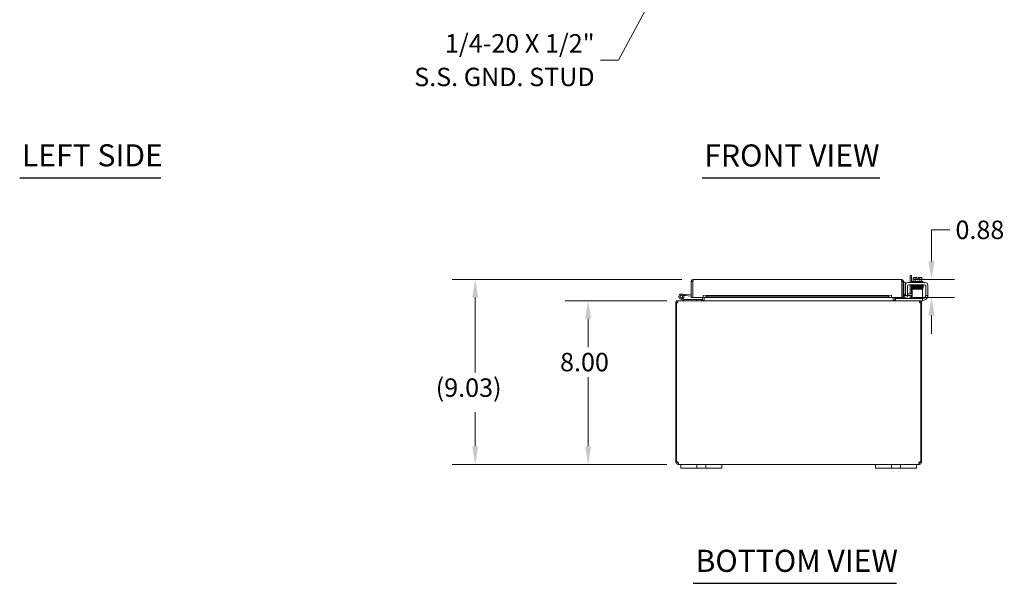
# Model space of a CAD drawing. Units: inches. Extents: x 3 to 146, y 2 to 95.
# Drawn here: x 7 to 56, y 16 to 43 of the extents above; entities that cross this region are included whole.
import ezdxf

# ---------------------------------------------------------------- set-up
doc = ezdxf.new("R2010")
doc.units = ezdxf.units.IN
doc.header["$LTSCALE"] = 9
doc.header["$MEASUREMENT"] = 0
for name, color, linetype, lineweight in [('Dimension (ANSI)', 7, 'Continuous', 5), ('Symbol (ANSI)', 7, 'Continuous', 5), ('Visible (ANSI)', 7, 'Continuous', 5)]:
    doc.layers.add(name, color=color, linetype=linetype, lineweight=lineweight)
doc.styles.add('ROMANS', font='romans.shx')
doc.styles.add('Text Style168', font='tahoma.ttf')
doc.dimstyles.new('Default (ANSI)', dxfattribs={"dimscale": 9, "dimtxt": 0.1, "dimasz": 0.098425, "dimexe": 0.125, "dimexo": 0.0625, "dimgap": 0.031496, "dimtad": 0, "dimtih": 1, "dimtoh": 1, "dimrnd": 1e-08, "dimzin": 0, "dimdsep": 46, "dimtxsty": 'ROMANS', "dimcen": 0.09, "dimdle": 0.393701, "dimclrd": 256, "dimclre": 256, "dimclrt": 256, "dimadec": 0, "dimazin": 0, "dimtfac": 1, "dimtofl": 0, "dimtmove": 0, "dimatfit": 3, "dimfxl": 1, "dimtolj": 1, "dimtzin": 0, "dimlwd": -1, "dimlwe": -1, "dimarcsym": 0})
doc.dimstyles.new('Default (ANSI)$7', dxfattribs={"dimscale": 9, "dimtxt": 0.1, "dimasz": 0.098425, "dimexe": 0.125, "dimexo": 0.0625, "dimgap": 0.031496, "dimtad": 0, "dimtih": 1, "dimtoh": 1, "dimrnd": 1e-08, "dimzin": 0, "dimdsep": 46, "dimtxsty": 'ROMANS', "dimcen": 0.09, "dimdle": 0.393701, "dimclrd": 256, "dimclre": 256, "dimclrt": 256, "dimadec": 0, "dimazin": 0, "dimtfac": 1, "dimtofl": 0, "dimtmove": 0, "dimatfit": 3, "dimfxl": 1, "dimtolj": 1, "dimtzin": 0, "dimlwd": -1, "dimlwe": -1, "dimarcsym": 0})

# ---------------------------------------------------------------- blocks, each defined once
blk = doc.blocks.new('*D12')
at = {"layer": 'Defpoints', "color": 0, "transparency": 16777216}
for p in [(39.639, 29.727), (35.235, 21.727), (39.64, 21.727)]:
    blk.add_point(p, dxfattribs=at)
at = {"layer": 'Dimension (ANSI)', "transparency": 16777216}
for p, q in [((39.076, 29.727), (34.11, 29.727)), ((35.235, 28.841), (35.235, 27.461)), ((35.235, 22.613), (35.235, 25.994)), ((39.077, 21.727), (34.11, 21.727))]:
    blk.add_line(p, q, dxfattribs=at)
for points in [[(35.087, 28.841), (35.383, 28.841), (35.235, 29.727)], [(35.087, 22.613), (35.383, 22.613), (35.235, 21.727)]]:
    blk.add_solid(points, dxfattribs=at)
at = {"layer": 'Dimension (ANSI)', "transparency": 16777216, "insert": (33.864, 27.177), "char_height": 0.9, "attachment_point": 1, "style": 'ROMANS'}
blk.add_mtext('\\A1;8.00', dxfattribs=at)
blk = doc.blocks.new('*D13')
at = {"layer": 'Defpoints', "color": 0, "transparency": 16777216}
for p in [(29.719, 30.761), (40.376, 30.761), (39.64, 21.727)]:
    blk.add_point(p, dxfattribs=at)
at = {"layer": 'Dimension (ANSI)', "transparency": 16777216}
for p, q in [((39.814, 30.761), (28.594, 30.761)), ((29.719, 29.875), (29.719, 26.213)), ((29.719, 22.613), (29.719, 24.275)), ((39.077, 21.727), (28.594, 21.727))]:
    blk.add_line(p, q, dxfattribs=at)
for points in [[(29.571, 29.875), (29.866, 29.875), (29.719, 30.761)], [(29.571, 22.613), (29.866, 22.613), (29.719, 21.727)]]:
    blk.add_solid(points, dxfattribs=at)
at = {"layer": 'Dimension (ANSI)', "transparency": 16777216, "insert": (27.79, 25.93), "char_height": 0.9, "attachment_point": 1, "style": 'ROMANS'}
blk.add_mtext('\\A1;{(}9.03{)}', dxfattribs=at)
blk = doc.blocks.new('*D23')
at = {"layer": 'Defpoints', "color": 0, "transparency": 16777216}
for p in [(50.541, 30.761), (52.015, 30.761), (50.561, 29.886)]:
    blk.add_point(p, dxfattribs=at)
at = {"layer": 'Dimension (ANSI)', "transparency": 16777216}
for p, q in [((52.015, 31.647), (52.015, 33.188)), ((52.015, 33.188), (52.901, 33.188)), ((51.103, 30.761), (53.14, 30.761)), ((51.123, 29.886), (53.14, 29.886)), ((52.015, 29), (52.015, 28.114))]:
    blk.add_line(p, q, dxfattribs=at)
for points in [[(51.868, 31.647), (52.163, 31.647), (52.015, 30.761)], [(51.868, 29), (52.163, 29), (52.015, 29.886)]]:
    blk.add_solid(points, dxfattribs=at)
at = {"layer": 'Dimension (ANSI)', "transparency": 16777216, "insert": (53.185, 33.638), "char_height": 0.9, "attachment_point": 1, "style": 'ROMANS'}
blk.add_mtext('\\A1;0.88', dxfattribs=at)

msp = doc.modelspace()

# ---------------------------------------------------------------- linework, layer by layer
at = {"layer": 'Symbol (ANSI)', "lineweight": 30}
for p, q in [((7.463, 35.727), (14.362, 35.727)), ((40.804, 35.723), (49.487, 35.723)), ((40.376, 15.92), (50.31, 15.92))]:
    msp.add_line(p, q, dxfattribs=at)
at = {"layer": 'Visible (ANSI)'}
for p, q in [((51.038, 30.958), (50.964, 30.958)), ((50.964, 30.612), (50.964, 30.958)), ((51.038, 30.958), (51.038, 30.612)), ((51.115, 30.662), (51.115, 30.829)), ((51.169, 30.852), (51.144, 30.852)), ((51.294, 30.852), (51.169, 30.852)), ((51.223, 30.662), (51.223, 30.829)), ((51.294, 30.852), (51.294, 30.849)), ((51.294, 30.751), (51.294, 30.849)), ((51.369, 30.849), (51.369, 30.852)), ((51.494, 30.852), (51.369, 30.852)), ((51.369, 30.849), (51.369, 30.751)), ((51.44, 30.662), (51.44, 30.829)), ((51.519, 30.852), (51.494, 30.852)), ((51.548, 30.662), (51.548, 30.829)), ((40.345, 30.656), (40.271, 30.656)), ((40.271, 29.886), (40.271, 30.656)), ((40.345, 30.656), (40.345, 29.886)), ((40.345, 30.506), (40.356, 30.505)), ((40.356, 29.886), (40.356, 30.656)), ((40.376, 30.761), (50.541, 30.761)), ((50.561, 30.656), (50.561, 29.886)), ((50.572, 30.656), (50.572, 29.886)), ((50.572, 30.656), (50.646, 30.656)), ((50.646, 29.886), (50.646, 30.656)), ((50.72, 30.624), (50.646, 30.624)), ((50.72, 30.624), (50.72, 30.374)), ((50.72, 30.374), (50.72, 30.123)), ((50.739, 30.017), (50.739, 30.487)), ((50.843, 30.017), (50.843, 30.445)), ((50.864, 30.612), (51.708, 30.612)), ((50.906, 30.508), (51.667, 30.508)), ((50.964, 30.061), (50.964, 30.508)), ((51.038, 30.508), (51.038, 30.061)), ((51.071, 30.662), (51.591, 30.662)), ((51.071, 30.662), (51.071, 30.612)), ((51.081, 30.508), (51.081, 30.478)), ((51.169, 30.478), (51.081, 30.478)), ((51.206, 30.449), (51.206, 30.449)), ((51.206, 30.42), (51.206, 30.419)), ((51.206, 30.39), (51.206, 30.389)), ((51.206, 30.36), (51.206, 30.359)), ((51.206, 30.33), (51.206, 30.29)), ((51.369, 30.751), (51.294, 30.751)), ((51.456, 30.454), (51.456, 30.454)), ((51.456, 30.425), (51.456, 30.424)), ((51.456, 30.395), (51.456, 30.393)), ((51.456, 30.364), (51.456, 30.364)), ((51.456, 30.335), (51.456, 30.29)), ((51.581, 30.508), (51.581, 30.487)), ((51.591, 30.662), (51.591, 30.612)), ((51.729, 30.445), (51.729, 30.017)), ((51.833, 30.487), (51.833, 30.017)), ((39.862, 29.824), (39.765, 29.871)), ((39.803, 30.052), (39.983, 30.036)), ((39.819, 29.871), (39.882, 29.84)), ((39.977, 29.974), (39.906, 29.98)), ((39.983, 30.036), (39.977, 29.974)), ((39.977, 29.974), (40.271, 29.948)), ((39.983, 30.036), (40.271, 30.011)), ((40.345, 29.886), (40.271, 29.886)), ((40.856, 29.886), (40.356, 29.886)), ((40.824, 29.759), (40.824, 29.886)), ((40.856, 29.961), (40.856, 29.991)), ((40.856, 29.886), (40.856, 29.991)), ((40.856, 29.991), (40.856, 29.991)), ((40.856, 29.991), (40.856, 29.991)), ((41.006, 29.987), (40.856, 29.961)), ((40.856, 29.961), (40.856, 29.888)), ((40.856, 29.888), (41.006, 29.914)), ((40.856, 29.887), (40.856, 29.888)), ((40.856, 29.887), (40.856, 29.886)), ((50.061, 29.886), (40.856, 29.886)), ((40.898, 29.759), (40.898, 29.886)), ((40.909, 29.759), (40.909, 29.886)), ((41.006, 29.914), (41.006, 29.987)), ((41.006, 29.987), (49.911, 29.987)), ((41.006, 29.914), (49.911, 29.914)), ((50.061, 29.961), (49.911, 29.987)), ((49.911, 29.987), (49.911, 29.914)), ((49.911, 29.914), (50.061, 29.888)), ((50.061, 29.961), (50.061, 29.991)), ((50.061, 29.991), (50.061, 29.991)), ((50.061, 29.991), (50.061, 29.886)), ((50.061, 29.991), (50.061, 29.991)), ((50.061, 29.888), (50.061, 29.961)), ((50.061, 29.888), (50.061, 29.887)), ((50.061, 29.886), (50.061, 29.887)), ((50.561, 29.886), (50.061, 29.886)), ((50.137, 29.759), (50.137, 29.886)), ((50.148, 29.886), (50.148, 29.759)), ((50.222, 29.759), (50.222, 29.886)), ((50.253, 29.831), (50.283, 29.831)), ((50.253, 29.831), (50.253, 29.727)), ((51.536, 29.831), (50.283, 29.831)), ((50.572, 29.886), (50.646, 29.886)), ((50.684, 29.961), (50.683, 29.96)), ((50.832, 29.987), (50.684, 29.961)), ((50.684, 29.961), (50.697, 29.888)), ((50.695, 29.887), (50.697, 29.888)), ((50.697, 29.888), (50.845, 29.914)), ((50.739, 29.987), (50.739, 30.017)), ((50.739, 29.987), (50.843, 29.987)), ((50.845, 29.914), (50.832, 29.987)), ((50.843, 30.061), (51.032, 30.061)), ((50.843, 30.017), (50.843, 29.987)), ((51.032, 29.987), (50.843, 29.987)), ((50.964, 29.864), (50.964, 29.987)), ((51.032, 30.061), (51.066, 30.061)), ((51.066, 29.987), (51.032, 29.987)), ((51.038, 29.987), (51.038, 29.852)), ((51.566, 30.29), (51.066, 30.29)), ((51.066, 30.228), (51.066, 30.29)), ((51.066, 29.956), (51.066, 30.228)), ((51.066, 29.956), (51.066, 29.831)), ((51.536, 29.831), (51.566, 29.831)), ((51.566, 30.29), (51.566, 30.228)), ((51.566, 29.956), (51.566, 30.228)), ((51.566, 29.831), (51.566, 29.956)), ((51.566, 29.841), (51.604, 29.841)), ((51.566, 29.727), (51.566, 29.831)), ((51.729, 29.987), (51.729, 30.017)), ((51.729, 29.987), (51.833, 29.987)), ((51.729, 29.987), (51.729, 29.966)), ((51.833, 30.017), (51.833, 29.987)), ((39.56, 29.622), (39.523, 29.622)), ((39.523, 29.622), (39.523, 21.857)), ((39.608, 29.622), (39.56, 29.622)), ((39.56, 21.855), (39.56, 29.622)), ((39.639, 29.727), (39.628, 29.727)), ((39.628, 29.72), (39.628, 29.727)), ((39.639, 29.727), (51.406, 29.727)), ((39.913, 29.729), (39.737, 29.815)), ((39.862, 29.824), (39.928, 29.791)), ((39.934, 29.79), (40.542, 29.79)), ((40.792, 29.79), (40.542, 29.79)), ((40.542, 29.79), (40.542, 29.727)), ((40.792, 29.727), (40.792, 29.79)), ((51.417, 29.727), (51.406, 29.727)), ((51.417, 29.72), (51.417, 29.727)), ((51.536, 29.727), (51.417, 29.727)), ((51.486, 29.622), (51.438, 29.622)), ((51.523, 29.622), (51.486, 29.622)), ((51.486, 29.622), (51.486, 21.855)), ((51.523, 21.857), (51.523, 29.622)), ((51.566, 29.727), (51.536, 29.727)), ((51.583, 29.737), (51.566, 29.737)), ((39.523, 21.857), (39.56, 21.857)), ((39.523, 21.833), (39.523, 21.857)), ((39.523, 21.833), (39.573, 21.833)), ((39.568, 21.857), (39.597, 21.857)), ((39.573, 21.833), (39.597, 21.833)), ((39.597, 21.858), (39.597, 21.857)), ((39.597, 21.857), (39.597, 21.833)), ((39.628, 21.778), (39.628, 21.801)), ((39.628, 21.801), (39.64, 21.801)), ((39.628, 21.727), (39.628, 21.778)), ((39.64, 21.727), (39.628, 21.727)), ((39.64, 21.778), (39.64, 21.801)), ((39.64, 21.727), (39.64, 21.778)), ((39.773, 21.727), (39.64, 21.727)), ((39.773, 21.727), (40.023, 21.727)), ((39.773, 21.727), (39.773, 21.547)), ((40.429, 21.727), (40.023, 21.727)), ((40.429, 21.727), (40.554, 21.727)), ((40.554, 21.547), (40.554, 21.727)), ((40.554, 21.727), (40.992, 21.727)), ((40.992, 21.727), (41.117, 21.727)), ((40.992, 21.727), (40.992, 21.547)), ((41.523, 21.727), (41.117, 21.727)), ((41.523, 21.727), (41.773, 21.727)), ((41.773, 21.547), (41.773, 21.727)), ((49.273, 21.727), (41.773, 21.727)), ((49.273, 21.727), (49.523, 21.727)), ((49.273, 21.727), (49.273, 21.547)), ((49.929, 21.727), (49.523, 21.727)), ((49.929, 21.727), (50.054, 21.727)), ((50.054, 21.547), (50.054, 21.727)), ((50.054, 21.727), (50.492, 21.727)), ((50.492, 21.727), (50.617, 21.727)), ((50.492, 21.727), (50.492, 21.547)), ((51.023, 21.727), (50.617, 21.727)), ((51.023, 21.727), (51.273, 21.727)), ((51.273, 21.547), (51.273, 21.727)), ((51.405, 21.727), (51.273, 21.727)), ((51.405, 21.778), (51.405, 21.801)), ((51.405, 21.801), (51.417, 21.801)), ((51.405, 21.727), (51.405, 21.778)), ((51.417, 21.727), (51.405, 21.727)), ((51.417, 21.778), (51.417, 21.801)), ((51.417, 21.727), (51.417, 21.778)), ((51.449, 21.857), (51.449, 21.858)), ((51.449, 21.857), (51.477, 21.857)), ((51.449, 21.833), (51.449, 21.857)), ((51.449, 21.833), (51.472, 21.833)), ((51.472, 21.833), (51.523, 21.833)), ((51.486, 21.857), (51.523, 21.857)), ((51.523, 21.857), (51.523, 21.833)), ((40.023, 21.547), (39.773, 21.547)), ((40.023, 21.547), (40.429, 21.547)), ((40.554, 21.547), (40.429, 21.547)), ((40.992, 21.547), (40.554, 21.547)), ((41.117, 21.547), (40.992, 21.547)), ((41.117, 21.547), (41.523, 21.547)), ((41.773, 21.547), (41.523, 21.547)), ((49.523, 21.547), (49.273, 21.547)), ((49.523, 21.547), (49.929, 21.547)), ((50.054, 21.547), (49.929, 21.547)), ((50.492, 21.547), (50.054, 21.547)), ((50.617, 21.547), (50.492, 21.547)), ((50.617, 21.547), (51.023, 21.547)), ((51.273, 21.547), (51.023, 21.547))]:
    msp.add_line(p, q, dxfattribs=at)
msp.add_circle((39.792, 29.927), 0.06, dxfattribs=at)
for centre, radius, start, end in [((51.331, 30.587), 0.325, 125.2644, 131.8103), ((51.331, 30.587), 0.265, 98.1301, 114.0948), ((51.331, 30.587), 0.265, 65.9052, 81.8699), ((51.331, 30.587), 0.325, 48.1897, 54.7356), ((50.864, 30.487), 0.125, 90, 180), ((50.906, 30.445), 0.0625, 90, 180), ((51.667, 30.445), 0.0625, 0, 90), ((51.708, 30.487), 0.125, 0, 90), ((39.792, 29.927), 0.125, 315.5029, 243.8848), ((39.792, 29.927), 0.0625, 294.7876, 243.8817), ((39.792, 29.927), 0.0625, 243.8817, 294.7876), ((39.792, 29.927), 0.125, 303.8817, 315.5029), ((40.345, 30.004), 0.0625, 270, 280.1821), ((50.771, 30.112), 0.125, 180, 255.3711), ((50.677, 29.991), 0.0312, 180, 280), ((50.677, 29.991), 0.105, 252.7278, 280), ((50.782, 30.123), 0.0625, 180, 226.4399), ((50.902, 29.864), 0.0625, 328.6677, 0), ((50.913, 29.852), 0.125, 350.3284, 0), ((51.583, 29.987), 0.25, 270, 336.4218), ((51.604, 29.966), 0.125, 270, 320.8022), ((39.628, 29.622), 0.0312, 128.2337, 180), ((39.792, 29.927), 0.125, 303.8795, 303.8817), ((39.92, 29.742), 0.015, 243.8848, 270), ((39.934, 29.805), 0.015, 243.8848, 270), ((40.792, 29.759), 0.105, 352.0691, 0), ((50.253, 29.759), 0.105, 180, 187.9309), ((51.417, 29.622), 0.0312, 0, 51.7663), ((39.585, 21.789), 0.07, 38.0474, 111.0196), ((51.461, 21.789), 0.07, 68.9804, 141.9526)]:
    msp.add_arc(centre, radius, start, end, dxfattribs=at)
for centre, major_axis, ratio, start_param, end_param in [((51.169, 30.587), (0, 0.265), 0.5, 0, 0.420534), ((51.169, 30.587), (0, 0.265), 0.5, 5.862651, 6.283185), ((51.494, 30.587), (0, 0.265), 0.5, 0, 0.420534), ((51.494, 30.587), (0, 0.265), 0.5, 5.862651, 6.283185), ((51.12, 30.433), (-0.0005, 0.0145), 0.806882, 6.282122, 6.282477), ((51.12, 30.372), (0.0005, -0.0145), 0.806882, 6.28212, 6.282475), ((51.486, 30.38), (0.0003, -0.0145), 0.590418, 6.282806, 6.282995), ((51.543, 30.328), (-0.0005, -0.0145), 0.806882, 4.120177, 8.545277)]:
    msp.add_ellipse(centre, major_axis=major_axis, ratio=ratio, start_param=start_param, end_param=end_param, dxfattribs=at)
for points in [[(40.271, 30.656), (40.271, 30.664), (40.272, 30.673), (40.274, 30.682)], [(40.356, 30.656), (40.357, 30.664), (40.358, 30.673), (40.359, 30.682)], [(50.646, 30.656), (50.646, 30.664), (50.645, 30.673), (50.643, 30.682)], [(39.64, 21.801), (39.644, 21.801), (39.647, 21.802), (39.649, 21.803)], [(51.396, 21.803), (51.398, 21.802), (51.402, 21.801), (51.405, 21.801)]]:
    msp.add_open_spline(points, degree=3, dxfattribs=at)
for points, knots in [([(40.274, 30.682), (40.281, 30.709), (40.3, 30.733), (40.324, 30.747), (40.34, 30.756), (40.358, 30.761), (40.376, 30.761)], [-0.8395462, -0.8395462, -0.8395462, -0.8395462, -0.3275189, -0.3275189, -0.3275189, 0, 0, 0, 0]), ([(40.359, 30.682), (40.352, 30.677), (40.346, 30.669), (40.345, 30.66), (40.345, 30.659), (40.345, 30.657), (40.345, 30.656)], [0.3652124, 0.3652124, 0.3652124, 0.3652124, 0.9110099, 0.9110099, 0.9110099, 1, 1, 1, 1]), ([(40.359, 30.682), (40.363, 30.709), (40.366, 30.733), (40.37, 30.747), (40.372, 30.756), (40.374, 30.761), (40.376, 30.761)], [-0.8395462, -0.8395462, -0.8395462, -0.8395462, -0.3275189, -0.3275189, -0.3275189, 0, 0, 0, 0]), ([(50.541, 30.761), (50.545, 30.761), (50.55, 30.738), (50.555, 30.704), (50.557, 30.689), (50.559, 30.672), (50.561, 30.656)], [0, 0, 0, 0, 1.095058, 1.095058, 1.095058, 1.570796, 1.570796, 1.570796, 1.570796]), ([(50.643, 30.682), (50.633, 30.719), (50.602, 30.75), (50.564, 30.758), (50.557, 30.76), (50.549, 30.761), (50.541, 30.761)], [0.25204, 0.25204, 0.25204, 0.25204, 1.343757, 1.343757, 1.343757, 1.570796, 1.570796, 1.570796, 1.570796]), ([(50.557, 30.682), (50.565, 30.676), (50.571, 30.668), (50.572, 30.658), (50.572, 30.657), (50.572, 30.657), (50.572, 30.656)], [0.5736743, 0.5736743, 0.5736743, 0.5736743, 1.4834748, 1.4834748, 1.4834748, 1.5707963, 1.5707963, 1.5707963, 1.5707963]), ([(51.067, 30.444), (51.067, 30.444), (51.067, 30.444), (51.066, 30.445), (51.065, 30.445), (51.063, 30.446), (51.063, 30.446), (51.061, 30.447), (51.06, 30.448), (51.058, 30.449), (51.058, 30.45), (51.056, 30.453), (51.056, 30.454), (51.055, 30.457), (51.055, 30.459), (51.055, 30.462), (51.056, 30.464), (51.057, 30.466), (51.058, 30.468), (51.06, 30.47), (51.061, 30.471), (51.062, 30.472), (51.063, 30.472), (51.064, 30.473), (51.065, 30.473), (51.066, 30.473), (51.067, 30.474), (51.069, 30.474), (51.07, 30.474), (51.077, 30.475), (51.084, 30.475), (51.107, 30.476), (51.125, 30.477), (51.168, 30.478), (51.192, 30.478), (51.242, 30.479), (51.269, 30.48), (51.325, 30.481), (51.353, 30.481), (51.408, 30.482), (51.435, 30.483), (51.483, 30.484), (51.506, 30.484), (51.543, 30.485), (51.559, 30.486), (51.575, 30.486), (51.58, 30.487), (51.587, 30.487), (51.589, 30.487), (51.59, 30.487), (51.59, 30.487), (51.59, 30.487)], [1.60901, 1.60901, 1.60901, 1.60901, 1.614567, 1.614567, 1.640835, 1.640835, 1.647957, 1.647957, 1.660739, 1.660739, 1.671402, 1.671402, 1.683354, 1.683354, 1.69613, 1.69613, 1.709025, 1.709025, 1.721871, 1.721871, 1.734096, 1.734096, 1.744858, 1.744858, 1.756969, 1.756969, 1.777862, 1.777862, 1.835751, 1.835751, 2.01048, 2.01048, 2.249906, 2.249906, 2.46355, 2.46355, 2.67625, 2.67625, 2.888557, 2.888557, 3.100648, 3.100648, 3.312507, 3.312507, 3.523906, 3.523906, 3.627575, 3.627575, 3.72842, 3.72842, 3.738357, 3.738357, 3.738357, 3.738357]), ([(51.072, 30.415), (51.071, 30.415), (51.071, 30.415), (51.069, 30.415), (51.068, 30.415), (51.067, 30.415), (51.066, 30.416), (51.064, 30.416), (51.064, 30.416), (51.062, 30.417), (51.062, 30.417), (51.06, 30.419), (51.059, 30.419), (51.058, 30.421), (51.057, 30.423), (51.056, 30.425), (51.055, 30.427), (51.055, 30.43), (51.055, 30.431), (51.056, 30.435), (51.056, 30.436), (51.058, 30.439), (51.059, 30.44), (51.061, 30.442), (51.062, 30.442), (51.063, 30.443), (51.064, 30.443), (51.065, 30.444), (51.066, 30.444), (51.067, 30.444), (51.068, 30.445), (51.071, 30.445), (51.073, 30.445), (51.085, 30.446), (51.1, 30.447), (51.119, 30.447)], [0.5111298, 0.5111298, 0.5111298, 0.5111298, 0.5309226, 0.5309226, 0.5662658, 0.5662658, 0.5928333, 0.5928333, 0.6041978, 0.6041978, 0.6121032, 0.6121032, 0.6235521, 0.6235521, 0.6346362, 0.6346362, 0.6470893, 0.6470893, 0.6600166, 0.6600166, 0.6729775, 0.6729775, 0.6857803, 0.6857803, 0.6974995, 0.6974995, 0.7084164, 0.7084164, 0.7231374, 0.7231374, 0.7532307, 0.7532307, 0.8434161, 0.8434161, 1.0984951, 1.0984951, 1.0984951, 1.0984951]), ([(51.589, 30.428), (51.589, 30.428), (51.589, 30.428), (51.587, 30.428), (51.586, 30.428), (51.58, 30.428), (51.576, 30.427), (51.566, 30.427), (51.56, 30.427), (51.545, 30.426), (51.537, 30.426), (51.518, 30.425), (51.508, 30.425), (51.487, 30.425), (51.476, 30.424), (51.451, 30.424), (51.439, 30.424), (51.413, 30.423), (51.399, 30.423), (51.372, 30.422), (51.358, 30.422), (51.33, 30.422), (51.316, 30.421), (51.289, 30.421), (51.275, 30.42), (51.248, 30.42), (51.235, 30.42), (51.209, 30.419), (51.197, 30.419), (51.174, 30.418), (51.163, 30.418), (51.142, 30.418), (51.133, 30.417), (51.115, 30.417), (51.107, 30.417), (51.094, 30.416), (51.088, 30.416), (51.078, 30.415), (51.074, 30.415), (51.07, 30.414), (51.069, 30.414), (51.067, 30.414), (51.067, 30.414), (51.065, 30.413), (51.064, 30.413), (51.062, 30.412), (51.062, 30.412), (51.06, 30.411), (51.059, 30.41), (51.057, 30.407), (51.056, 30.406), (51.055, 30.402), (51.055, 30.401), (51.055, 30.397), (51.055, 30.396), (51.056, 30.393), (51.057, 30.391), (51.059, 30.389), (51.06, 30.389), (51.061, 30.387), (51.062, 30.387), (51.063, 30.386), (51.064, 30.386), (51.065, 30.385), (51.066, 30.385), (51.068, 30.385), (51.069, 30.384), (51.071, 30.384)], [0.731032, 0.731032, 0.731032, 0.731032, 0.789965, 0.789965, 0.896185, 0.896185, 1.040273, 1.040273, 1.195618, 1.195618, 1.353838, 1.353838, 1.513012, 1.513012, 1.672583, 1.672583, 1.832352, 1.832352, 1.992232, 1.992232, 2.152186, 2.152186, 2.312197, 2.312197, 2.472262, 2.472262, 2.632388, 2.632388, 2.792599, 2.792599, 2.952948, 2.952948, 3.113552, 3.113552, 3.274717, 3.274717, 3.437426, 3.437426, 3.606538, 3.606538, 3.675559, 3.675559, 3.712228, 3.712228, 3.738143, 3.738143, 3.746097, 3.746097, 3.758127, 3.758127, 3.767102, 3.767102, 3.773994, 3.773994, 3.780298, 3.780298, 3.787346, 3.787346, 3.796057, 3.796057, 3.806759, 3.806759, 3.821646, 3.821646, 3.850248, 3.850248, 3.92522, 3.92522, 3.92522, 3.92522]), ([(51.067, 30.355), (51.067, 30.355), (51.067, 30.355), (51.066, 30.355), (51.065, 30.355), (51.062, 30.356), (51.061, 30.357), (51.059, 30.358), (51.059, 30.359), (51.057, 30.361), (51.056, 30.363), (51.055, 30.365), (51.055, 30.367), (51.055, 30.37), (51.055, 30.372), (51.056, 30.375), (51.057, 30.376), (51.059, 30.379), (51.06, 30.38), (51.061, 30.381), (51.062, 30.382), (51.064, 30.383), (51.064, 30.383), (51.066, 30.383), (51.066, 30.383), (51.068, 30.384), (51.069, 30.384), (51.072, 30.384), (51.076, 30.385), (51.089, 30.385), (51.102, 30.386), (51.119, 30.387)], [0.571074, 0.571074, 0.571074, 0.571074, 0.5744071, 0.5744071, 0.6020613, 0.6020613, 0.6150922, 0.6150922, 0.6262812, 0.6262812, 0.6376469, 0.6376469, 0.6502726, 0.6502726, 0.6631897, 0.6631897, 0.6761072, 0.6761072, 0.6887368, 0.6887368, 0.7000211, 0.7000211, 0.7111552, 0.7111552, 0.7277233, 0.7277233, 0.7652832, 0.7652832, 0.8780205, 0.8780205, 1.0990807, 1.0990807, 1.0990807, 1.0990807]), ([(51.206, 30.321), (51.194, 30.321), (51.181, 30.321), (51.148, 30.322), (51.129, 30.322), (51.097, 30.323), (51.085, 30.324), (51.074, 30.325), (51.071, 30.325), (51.067, 30.325), (51.067, 30.325), (51.064, 30.326), (51.063, 30.327), (51.062, 30.327), (51.061, 30.328), (51.06, 30.329), (51.059, 30.33), (51.057, 30.332), (51.057, 30.333), (51.056, 30.336), (51.055, 30.337), (51.055, 30.34), (51.055, 30.342), (51.056, 30.345), (51.056, 30.346), (51.058, 30.349), (51.059, 30.35), (51.061, 30.352), (51.062, 30.352), (51.063, 30.353), (51.064, 30.354), (51.065, 30.354), (51.066, 30.354), (51.067, 30.355), (51.068, 30.355), (51.071, 30.355), (51.073, 30.355), (51.085, 30.356), (51.101, 30.357), (51.141, 30.358), (51.162, 30.359), (51.209, 30.36), (51.236, 30.36), (51.289, 30.361), (51.318, 30.362), (51.373, 30.363), (51.401, 30.363), (51.453, 30.364), (51.478, 30.364), (51.52, 30.365), (51.539, 30.366), (51.568, 30.367), (51.579, 30.367), (51.587, 30.368), (51.589, 30.368), (51.589, 30.368), (51.59, 30.368), (51.59, 30.368)], [0.950893, 0.950893, 0.950893, 0.950893, 1.060873, 1.060873, 1.273403, 1.273403, 1.48673, 1.48673, 1.595553, 1.595553, 1.635769, 1.635769, 1.647128, 1.647128, 1.654208, 1.654208, 1.665194, 1.665194, 1.676262, 1.676262, 1.688697, 1.688697, 1.701562, 1.701562, 1.714454, 1.714454, 1.727175, 1.727175, 1.738752, 1.738752, 1.749488, 1.749488, 1.764005, 1.764005, 1.793751, 1.793751, 1.882892, 1.882892, 2.155402, 2.155402, 2.373607, 2.373607, 2.586538, 2.586538, 2.798971, 2.798971, 3.011147, 3.011147, 3.223115, 3.223115, 3.434762, 3.434762, 3.645507, 3.645507, 3.719813, 3.719813, 3.737419, 3.737419, 3.737419, 3.737419]), ([(51.581, 30.489), (51.582, 30.489), (51.582, 30.489), (51.587, 30.489), (51.59, 30.489), (51.593, 30.488), (51.594, 30.488), (51.595, 30.488), (51.596, 30.488), (51.598, 30.487), (51.599, 30.487), (51.6, 30.486), (51.601, 30.486), (51.603, 30.485), (51.604, 30.484), (51.605, 30.482), (51.606, 30.481), (51.607, 30.478), (51.608, 30.477), (51.608, 30.473), (51.608, 30.472), (51.607, 30.469), (51.606, 30.467), (51.605, 30.465), (51.604, 30.463), (51.602, 30.462), (51.601, 30.461), (51.599, 30.46), (51.599, 30.46), (51.598, 30.459), (51.597, 30.459), (51.595, 30.459), (51.595, 30.459), (51.592, 30.458), (51.59, 30.458), (51.578, 30.457), (51.562, 30.457), (51.522, 30.456), (51.501, 30.455), (51.454, 30.454), (51.428, 30.453), (51.374, 30.453), (51.346, 30.452), (51.29, 30.451), (51.262, 30.451), (51.21, 30.45), (51.186, 30.449), (51.143, 30.448), (51.124, 30.448), (51.095, 30.447), (51.084, 30.446), (51.075, 30.445), (51.073, 30.445), (51.073, 30.445)], [0.21079, 0.21079, 0.21079, 0.21079, 0.217774, 0.217774, 0.323067, 0.323067, 0.356953, 0.356953, 0.382391, 0.382391, 0.399896, 0.399896, 0.409194, 0.409194, 0.420375, 0.420375, 0.431405, 0.431405, 0.443831, 0.443831, 0.456695, 0.456695, 0.469587, 0.469587, 0.482314, 0.482314, 0.493912, 0.493912, 0.504749, 0.504749, 0.519208, 0.519208, 0.548848, 0.548848, 0.63767, 0.63767, 0.909163, 0.909163, 1.127498, 1.127498, 1.340433, 1.340433, 1.552869, 1.552869, 1.765045, 1.765045, 1.977015, 1.977015, 2.188665, 2.188665, 2.399421, 2.399421, 2.492595, 2.492595, 2.492595, 2.492595]), ([(51.594, 30.43), (51.595, 30.43), (51.596, 30.429), (51.598, 30.429), (51.599, 30.428), (51.6, 30.427), (51.601, 30.427), (51.602, 30.426), (51.603, 30.425), (51.606, 30.423), (51.606, 30.421), (51.608, 30.418), (51.608, 30.416), (51.608, 30.412), (51.607, 30.411), (51.606, 30.408), (51.606, 30.407), (51.604, 30.405), (51.603, 30.404), (51.602, 30.403), (51.601, 30.402), (51.599, 30.401), (51.599, 30.401), (51.597, 30.401), (51.597, 30.4), (51.594, 30.4), (51.592, 30.4), (51.588, 30.399), (51.586, 30.399), (51.578, 30.398), (51.572, 30.398), (51.558, 30.398), (51.551, 30.397), (51.534, 30.397), (51.525, 30.397), (51.504, 30.396), (51.494, 30.396), (51.471, 30.395), (51.458, 30.395), (51.433, 30.394), (51.42, 30.394), (51.393, 30.394), (51.38, 30.393), (51.352, 30.393), (51.338, 30.393), (51.31, 30.392), (51.296, 30.392), (51.269, 30.391), (51.255, 30.391), (51.229, 30.391), (51.216, 30.39), (51.192, 30.39), (51.18, 30.39), (51.158, 30.389), (51.148, 30.389), (51.129, 30.388), (51.121, 30.388), (51.106, 30.387), (51.099, 30.387), (51.088, 30.387), (51.083, 30.386), (51.077, 30.386), (51.074, 30.386), (51.073, 30.386), (51.073, 30.386), (51.073, 30.386)], [0.511305, 0.511305, 0.511305, 0.511305, 0.570098, 0.570098, 0.596667, 0.596667, 0.604583, 0.604583, 0.616586, 0.616586, 0.625548, 0.625548, 0.632434, 0.632434, 0.638739, 0.638739, 0.645793, 0.645793, 0.654513, 0.654513, 0.665228, 0.665228, 0.68015, 0.68015, 0.708882, 0.708882, 0.817535, 0.817535, 0.933162, 0.933162, 1.105997, 1.105997, 1.269147, 1.269147, 1.430439, 1.430439, 1.591095, 1.591095, 1.751468, 1.751468, 1.911693, 1.911693, 2.071829, 2.071829, 2.231901, 2.231901, 2.391919, 2.391919, 2.551881, 2.551881, 2.711773, 2.711773, 2.871559, 2.871559, 3.031163, 3.031163, 3.190406, 3.190406, 3.348797, 3.348797, 3.504637, 3.504637, 3.649382, 3.649382, 3.673968, 3.673968, 3.673968, 3.673968]), ([(51.12, 30.418), (51.104, 30.418), (51.091, 30.417), (51.079, 30.417), (51.076, 30.416), (51.074, 30.416), (51.073, 30.416), (51.073, 30.416)], [0.0000179, 0.0000179, 0.0000179, 0.0000179, 0.2139504, 0.2139504, 0.3162048, 0.3162048, 0.3526958, 0.3526958, 0.3526958, 0.3526958]), ([(51.595, 30.369), (51.595, 30.369), (51.595, 30.369), (51.596, 30.369), (51.596, 30.369), (51.598, 30.368), (51.599, 30.368), (51.6, 30.367), (51.601, 30.367), (51.603, 30.366), (51.604, 30.365), (51.605, 30.363), (51.606, 30.362), (51.607, 30.359), (51.608, 30.358), (51.608, 30.355), (51.608, 30.353), (51.607, 30.35), (51.607, 30.348), (51.605, 30.346), (51.604, 30.345), (51.602, 30.343), (51.601, 30.342), (51.6, 30.341), (51.599, 30.341), (51.598, 30.341), (51.597, 30.34), (51.596, 30.34), (51.595, 30.34), (51.592, 30.339), (51.59, 30.339), (51.579, 30.338), (51.565, 30.338), (51.529, 30.337), (51.508, 30.336), (51.462, 30.335), (51.436, 30.335), (51.383, 30.334), (51.354, 30.333), (51.299, 30.332), (51.27, 30.332), (51.218, 30.331), (51.193, 30.33), (51.149, 30.329), (51.13, 30.329), (51.099, 30.328), (51.087, 30.327), (51.077, 30.327), (51.075, 30.326), (51.073, 30.326), (51.073, 30.326), (51.073, 30.326)], [0.353805, 0.353805, 0.353805, 0.353805, 0.359814, 0.359814, 0.385547, 0.385547, 0.399745, 0.399745, 0.4084, 0.4084, 0.419687, 0.419687, 0.430628, 0.430628, 0.44299, 0.44299, 0.455845, 0.455845, 0.468739, 0.468739, 0.481494, 0.481494, 0.493205, 0.493205, 0.504047, 0.504047, 0.518043, 0.518043, 0.546, 0.546, 0.629752, 0.629752, 0.885136, 0.885136, 1.105629, 1.105629, 1.318636, 1.318636, 1.531109, 1.531109, 1.743308, 1.743308, 1.9553, 1.9553, 2.166996, 2.166996, 2.37791, 2.37791, 2.462858, 2.462858, 2.493043, 2.493043, 2.493043, 2.493043]), ([(51.119, 30.447), (51.136, 30.448), (51.157, 30.448), (51.204, 30.449), (51.23, 30.45), (51.283, 30.451), (51.311, 30.451), (51.367, 30.452), (51.395, 30.453), (51.441, 30.454), (51.46, 30.454), (51.477, 30.454)], [0, 0, 0, 0, 0.217867, 0.217867, 0.430927, 0.430927, 0.643392, 0.643392, 0.855587, 0.855587, 1.014264, 1.014264, 1.014264, 1.014264]), ([(51.119, 30.387), (51.136, 30.387), (51.157, 30.388), (51.204, 30.389), (51.23, 30.389), (51.283, 30.39), (51.311, 30.391), (51.367, 30.392), (51.395, 30.392), (51.444, 30.393), (51.466, 30.394), (51.486, 30.394)], [0, 0, 0, 0, 0.217898, 0.217898, 0.430976, 0.430976, 0.643448, 0.643448, 0.855645, 0.855645, 1.041391, 1.041391, 1.041391, 1.041391]), ([(51.486, 30.426), (51.463, 30.425), (51.437, 30.425), (51.384, 30.424), (51.356, 30.423), (51.3, 30.422), (51.272, 30.422), (51.219, 30.421), (51.194, 30.42), (51.152, 30.419), (51.135, 30.419), (51.12, 30.418)], [0, 0, 0, 0, 0.216519, 0.216519, 0.428884, 0.428884, 0.641093, 0.641093, 0.85309, 0.85309, 1.040967, 1.040967, 1.040967, 1.040967]), ([(51.486, 30.365), (51.463, 30.364), (51.437, 30.364), (51.384, 30.363), (51.356, 30.362), (51.3, 30.361), (51.272, 30.361), (51.219, 30.36), (51.194, 30.359), (51.152, 30.358), (51.135, 30.358), (51.12, 30.358)], [0, 0, 0, 0, 0.21653, 0.21653, 0.428903, 0.428903, 0.641116, 0.641116, 0.853112, 0.853112, 1.040969, 1.040969, 1.040969, 1.040969]), ([(51.542, 30.314), (51.526, 30.314), (51.505, 30.315), (51.474, 30.316), (51.465, 30.316), (51.456, 30.316)], [0, 0, 0, 0, 0.2139421, 0.2139421, 0.2916399, 0.2916399, 0.2916399, 0.2916399]), ([(51.596, 30.459), (51.596, 30.459), (51.597, 30.459), (51.598, 30.458), (51.599, 30.458), (51.6, 30.457), (51.601, 30.457), (51.603, 30.456), (51.604, 30.455), (51.605, 30.453), (51.606, 30.452), (51.607, 30.449), (51.608, 30.448), (51.608, 30.444), (51.608, 30.443), (51.607, 30.44), (51.606, 30.438), (51.605, 30.436), (51.604, 30.434), (51.602, 30.433), (51.601, 30.432), (51.599, 30.431), (51.599, 30.431), (51.598, 30.43), (51.597, 30.43), (51.595, 30.43), (51.595, 30.43), (51.592, 30.429), (51.59, 30.429), (51.578, 30.428), (51.562, 30.428), (51.525, 30.427), (51.507, 30.426), (51.486, 30.426)], [0.3692239, 0.3692239, 0.3692239, 0.3692239, 0.3823877, 0.3823877, 0.3998988, 0.3998988, 0.4091959, 0.4091959, 0.4203754, 0.4203754, 0.4314048, 0.4314048, 0.4438305, 0.4438305, 0.4566942, 0.4566942, 0.4695857, 0.4695857, 0.4823119, 0.4823119, 0.4939105, 0.4939105, 0.5047473, 0.5047473, 0.5192025, 0.5192025, 0.5488312, 0.5488312, 0.6376205, 0.6376205, 0.9090088, 0.9090088, 1.0989321, 1.0989321, 1.0989321, 1.0989321]), ([(51.59, 30.399), (51.591, 30.399), (51.592, 30.399), (51.593, 30.399), (51.594, 30.399), (51.596, 30.399), (51.597, 30.398), (51.598, 30.398), (51.599, 30.398), (51.6, 30.397), (51.601, 30.396), (51.603, 30.395), (51.604, 30.394), (51.605, 30.392), (51.606, 30.391), (51.607, 30.389), (51.608, 30.387), (51.608, 30.384), (51.608, 30.382), (51.607, 30.379), (51.606, 30.378), (51.605, 30.375), (51.604, 30.374), (51.602, 30.372), (51.601, 30.372), (51.599, 30.371), (51.599, 30.37), (51.598, 30.37), (51.597, 30.37), (51.595, 30.369), (51.595, 30.369), (51.592, 30.369), (51.589, 30.369), (51.581, 30.368), (51.574, 30.368), (51.551, 30.367), (51.533, 30.366), (51.503, 30.365), (51.495, 30.365), (51.486, 30.365)], [0.2965376, 0.2965376, 0.2965376, 0.2965376, 0.32577, 0.32577, 0.3604529, 0.3604529, 0.3865087, 0.3865087, 0.3995739, 0.3995739, 0.4081169, 0.4081169, 0.4197322, 0.4197322, 0.4308925, 0.4308925, 0.4434045, 0.4434045, 0.4563703, 0.4563703, 0.4693655, 0.4693655, 0.4821866, 0.4821866, 0.4938943, 0.4938943, 0.5049515, 0.5049515, 0.5201806, 0.5201806, 0.5519922, 0.5519922, 0.6473553, 0.6473553, 0.7910523, 0.7910523, 1.0172225, 1.0172225, 1.0991933, 1.0991933, 1.0991933, 1.0991933]), ([(51.486, 30.394), (51.509, 30.395), (51.529, 30.395), (51.561, 30.396), (51.573, 30.397), (51.585, 30.397), (51.587, 30.398), (51.589, 30.398), (51.589, 30.398), (51.589, 30.398)], [0.0000051, 0.0000051, 0.0000051, 0.0000051, 0.2152375, 0.2152375, 0.4260887, 0.4260887, 0.5181483, 0.5181483, 0.555887, 0.555887, 0.555887, 0.555887]), ([(51.701, 29.887), (51.706, 29.893), (51.711, 29.9), (51.719, 29.916), (51.723, 29.925), (51.727, 29.941), (51.729, 29.951), (51.729, 29.961), (51.729, 29.964), (51.729, 29.966)], [0.9457905, 0.9457905, 0.9457905, 0.9457905, 1.0071992, 1.0071992, 1.0739282, 1.0739282, 1.1549241, 1.1549241, 1.1810883, 1.1810883, 1.1810883, 1.1810883]), ([(51.833, 29.987), (51.833, 29.987), (51.833, 29.985), (51.833, 29.976), (51.833, 29.97), (51.832, 29.955), (51.83, 29.946), (51.826, 29.925), (51.823, 29.914), (51.817, 29.898), (51.815, 29.892), (51.813, 29.887)], [0, 0, 0, 0, 0.0855487, 0.0855487, 0.1710975, 0.1710975, 0.2580823, 0.2580823, 0.3450671, 0.3450671, 0.3884878, 0.3884878, 0.3884878, 0.3884878]), ([(39.628, 29.727), (39.591, 29.727), (39.555, 29.706), (39.537, 29.674), (39.527, 29.659), (39.523, 29.64), (39.523, 29.622)], [-1.570796, -1.570796, -1.570796, -1.570796, -0.520146, -0.520146, -0.520146, 0, 0, 0, 0]), ([(39.608, 29.622), (39.608, 29.659), (39.614, 29.695), (39.623, 29.713), (39.628, 29.722), (39.634, 29.727), (39.639, 29.727)], [0, 0, 0, 0, 1.050651, 1.050651, 1.050651, 1.570796, 1.570796, 1.570796, 1.570796]), ([(40.824, 29.759), (40.824, 29.747), (40.816, 29.735), (40.806, 29.73), (40.802, 29.728), (40.797, 29.727), (40.792, 29.727)], [-3.141593, -3.141593, -3.141593, -3.141593, -2.012802, -2.012802, -2.012802, -1.570796, -1.570796, -1.570796, -1.570796]), ([(40.909, 29.759), (40.909, 29.747), (40.884, 29.735), (40.848, 29.73), (40.834, 29.728), (40.819, 29.727), (40.803, 29.727)], [-3.141593, -3.141593, -3.141593, -3.141593, -2.012802, -2.012802, -2.012802, -1.570796, -1.570796, -1.570796, -1.570796]), ([(50.137, 29.759), (50.137, 29.747), (50.161, 29.735), (50.197, 29.73), (50.211, 29.728), (50.226, 29.727), (50.242, 29.727)], [-3.141593, -3.141593, -3.141593, -3.141593, -2.012802, -2.012802, -2.012802, -1.570796, -1.570796, -1.570796, -1.570796]), ([(50.222, 29.759), (50.222, 29.747), (50.229, 29.735), (50.24, 29.73), (50.244, 29.728), (50.248, 29.727), (50.253, 29.727)], [-3.141593, -3.141593, -3.141593, -3.141593, -2.012802, -2.012802, -2.012802, -1.570796, -1.570796, -1.570796, -1.570796]), ([(51.406, 29.727), (51.417, 29.727), (51.428, 29.706), (51.433, 29.674), (51.436, 29.659), (51.438, 29.64), (51.438, 29.622)], [-1.570796, -1.570796, -1.570796, -1.570796, -0.520146, -0.520146, -0.520146, 0, 0, 0, 0]), ([(51.523, 29.622), (51.523, 29.659), (51.502, 29.695), (51.47, 29.713), (51.454, 29.722), (51.436, 29.727), (51.417, 29.727)], [0, 0, 0, 0, 1.050651, 1.050651, 1.050651, 1.570796, 1.570796, 1.570796, 1.570796]), ([(39.628, 21.727), (39.606, 21.727), (39.578, 21.736), (39.557, 21.755), (39.537, 21.773), (39.525, 21.801), (39.523, 21.824), (39.523, 21.827), (39.523, 21.83), (39.523, 21.833)], [0.906744, 0.906744, 0.906744, 0.906744, 1.531883, 1.531883, 1.531883, 2.157371, 2.157371, 2.157371, 2.234849, 2.234849, 2.234849, 2.234849]), ([(39.597, 21.833), (39.597, 21.824), (39.602, 21.812), (39.611, 21.806), (39.616, 21.803), (39.623, 21.801), (39.628, 21.801)], [-2.234849, -2.234849, -2.234849, -2.234849, -1.400927, -1.400927, -1.400927, -0.906744, -0.906744, -0.906744, -0.906744]), ([(39.64, 21.833), (39.649, 21.811), (39.654, 21.783), (39.655, 21.762), (39.655, 21.741), (39.651, 21.729), (39.643, 21.728), (39.642, 21.727), (39.641, 21.727), (39.64, 21.727)], [-0.664052, -0.664052, -0.664052, -0.664052, -0.038913, -0.038913, -0.038913, 0.586575, 0.586575, 0.586575, 0.664052, 0.664052, 0.664052, 0.664052]), ([(51.405, 21.727), (51.396, 21.727), (51.391, 21.736), (51.391, 21.755), (51.39, 21.773), (51.394, 21.801), (51.402, 21.824), (51.403, 21.827), (51.404, 21.83), (51.405, 21.833)], [2.47754, 2.47754, 2.47754, 2.47754, 3.10268, 3.10268, 3.10268, 3.728168, 3.728168, 3.728168, 3.805645, 3.805645, 3.805645, 3.805645]), ([(51.417, 21.801), (51.426, 21.801), (51.438, 21.806), (51.444, 21.816), (51.447, 21.821), (51.449, 21.827), (51.449, 21.833)], [-2.234849, -2.234849, -2.234849, -2.234849, -1.400927, -1.400927, -1.400927, -0.906744, -0.906744, -0.906744, -0.906744]), ([(51.523, 21.833), (51.523, 21.811), (51.514, 21.783), (51.495, 21.762), (51.477, 21.741), (51.449, 21.729), (51.426, 21.728), (51.423, 21.727), (51.42, 21.727), (51.417, 21.727)], [0.906744, 0.906744, 0.906744, 0.906744, 1.531883, 1.531883, 1.531883, 2.157371, 2.157371, 2.157371, 2.234849, 2.234849, 2.234849, 2.234849])]:
    msp.add_open_spline(points, degree=3, knots=knots, dxfattribs=at)

# ---------------------------------------------------------------- texts
at = {"layer": 'Symbol (ANSI)', "insert": (35.553, 41.477), "char_height": 0.9, "width": 11.64177, "attachment_point": 6, "line_spacing_factor": 1.093904, "style": 'ROMANS'}
msp.add_mtext('{\\fRomanS|b0|i0;\\H0.9000;1/4-20 X 1/2"\\P\\fromans|b0|i0;\\H0.9000;S.S. GND. STUD}', dxfattribs=at)
at = {"layer": 'Symbol (ANSI)', "char_height": 1.08, "attachment_point": 7, "style": 'Text Style168'}
for s, insert in [('LEFT SIDE', (7.571, 35.95)), ('FRONT VIEW', (40.912, 35.943))]:
    msp.add_mtext(s, dxfattribs=dict(at, insert=insert))
at = {"layer": 'Symbol (ANSI)', "insert": (40.484, 16.141), "char_height": 1.08, "attachment_point": 7, "line_spacing_factor": 1.755045, "style": 'Text Style168'}
msp.add_mtext('BOTTOM VIEW', dxfattribs=at)

# ---------------------------------------------------------------- dimensions: what is measured, and where the dimension line sits
at = {"layer": 'Dimension (ANSI)'}
for base, p1, p2, picture, middle in [((52.015244816, 30.76089476), (50.560901347, 29.88589476), (50.54069989, 30.76089476), '*D23', (54.555964727, 33.188289392)), ((35.235, 21.727), (39.639, 29.727), (39.64, 21.727), '*D12', (35.235, 26.727))]:
    dim = msp.add_linear_dim(base=base, p1=p1, p2=p2, angle=90, dimstyle='Default (ANSI)', override={"dimdec": 2, "dimtp": 0, "dimtm": 0, "dimtdec": 2, "dimatfit": 1}, dxfattribs=at)
    dim.commit()
    dim.dimension.update_dxf_attribs({"geometry": picture, "text_midpoint": middle, "dimtype": 160})
dim = msp.add_linear_dim(base=(29.719, 30.761), p1=(39.64, 21.727), p2=(40.376, 30.761), angle=90, text='{(}<>{)}', dimstyle='Default (ANSI)', override={"dimdec": 2, "dimtp": 0, "dimtm": 0, "dimtdec": 2, "dimatfit": 1}, dxfattribs=at)
dim.commit()
dim.dimension.update_dxf_attribs({"geometry": '*D13', "text_midpoint": (29.719, 25.244), "dimtype": 160})

# ---------------------------------------------------------------- leaders
at = {"layer": 'Symbol (ANSI)', "annotation_type": 0, "has_hookline": 1, "hookline_direction": 1, "text_width": 11.181}
msp.add_leader([(42.179, 51.656), (36.722, 41.477), (35.836, 41.477)], dimstyle='Default (ANSI)$7', override={"dimtad": 0}, dxfattribs=at)

doc.saveas('drawing.dxf')
